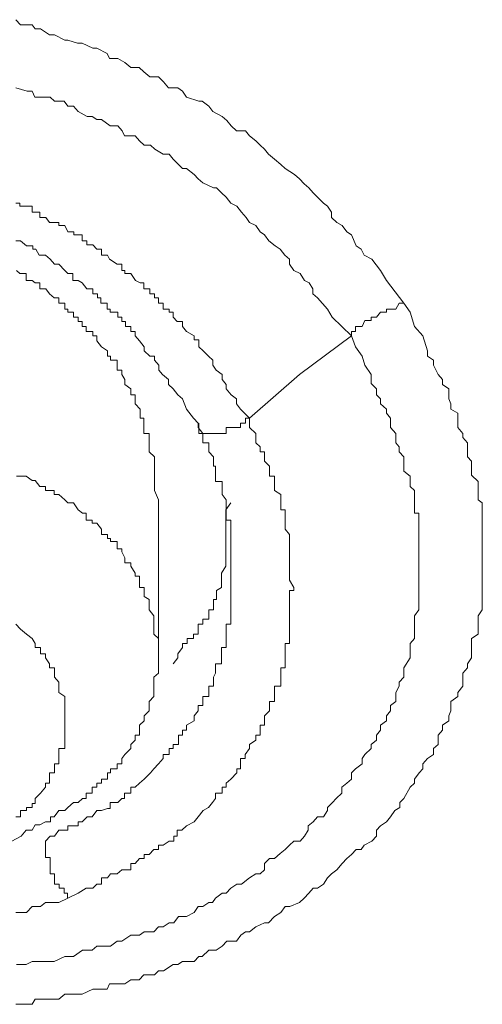
# Model space of a CAD drawing. Units: inches. Extents: x -600 to 570, y -123 to 722.
# Drawn here: x -67 to -64, y 585 to 590 of the extents above; entities that cross this region are included whole.
import ezdxf

# ---------------------------------------------------------------- set-up
doc = ezdxf.new("R2010")
doc.units = ezdxf.units.IN
doc.header["$MEASUREMENT"] = 0
doc.layers.add('图层 1', color=7, linetype='Continuous')

msp = doc.modelspace()

# ---------------------------------------------------------------- linework, layer by layer
at = {"layer": '图层 1', "color": 7, "lineweight": 9}
for points in [[(-66.6114, 589.9362), (-66.5896, 589.9119), (-66.5339, 589.9119), (-66.5194, 589.8925), (-66.4951, 589.8925), (-66.4515, 589.8635), (-66.4273, 589.8635), (-66.3788, 589.8392), (-66.3643, 589.8392), (-66.3183, 589.8247), (-66.2965, 589.8247), (-66.2456, 589.8005), (-66.2262, 589.8005), (-66.1777, 589.7762), (-66.1656, 589.752), (-66.1269, 589.752), (-66.0929, 589.7326), (-66.0639, 589.7084), (-66.0251, 589.7084), (-66.0033, 589.689), (-65.9742, 589.6648), (-65.933, 589.6648), (-65.9088, 589.6406), (-65.8846, 589.6115), (-65.841, 589.6115), (-65.8191, 589.5969), (-65.7998, 589.5679), (-65.7416, 589.5485), (-65.7246, 589.5485), (-65.6932, 589.5243), (-65.6738, 589.5), (-65.6302, 589.4758), (-65.6083, 589.4564), (-65.5865, 589.4322), (-65.5623, 589.408), (-65.5187, 589.408), (-65.4993, 589.3837), (-65.4702, 589.3595), (-65.4484, 589.3401), (-65.429, 589.3207), (-65.4097, 589.2965), (-65.3806, 589.2723), (-65.3515, 589.248), (-65.3297, 589.2287), (-65.2861, 589.1996), (-65.2619, 589.1802), (-65.2401, 589.156), (-65.2183, 589.1366), (-65.1964, 589.1124), (-65.1771, 589.093), (-65.148, 589.0639), (-65.1286, 589.0494), (-65.1092, 589.0203), (-65.1092, 588.9961), (-65.085, 588.9718), (-65.0583, 588.9573), (-65.0365, 588.9282), (-65.0147, 588.9137), (-64.9929, 588.8604), (-64.9687, 588.8458), (-64.9541, 588.8168), (-64.9178, 588.7974), (-64.8766, 588.7441), (-64.8475, 588.6956), (-64.7652, 588.589)], [(-66.6114, 589.6115), (-66.5581, 589.5969), (-66.5339, 589.5969), (-66.5218, 589.5679), (-66.4709, 589.5679), (-66.4491, 589.5679), (-66.4273, 589.5485), (-66.3813, 589.5485), (-66.3643, 589.5243), (-66.3377, 589.5243), (-66.3158, 589.5), (-66.2722, 589.4758), (-66.248, 589.4758), (-66.2262, 589.4613), (-66.2044, 589.4613), (-66.1632, 589.4322), (-66.1269, 589.4322), (-66.1051, 589.408), (-66.0954, 589.3837), (-66.0445, 589.3837), (-66.0227, 589.3595), (-66.0009, 589.3401), (-65.9718, 589.3401), (-65.95, 589.3207), (-65.9112, 589.2965), (-65.8821, 589.2965), (-65.8628, 589.2723), (-65.8385, 589.248), (-65.8191, 589.2287), (-65.7998, 589.2287), (-65.7634, 589.1996), (-65.744, 589.1802), (-65.7222, 589.1608), (-65.6713, 589.1366), (-65.6568, 589.1366), (-65.6326, 589.1124), (-65.6108, 589.093), (-65.589, 589.0639), (-65.5599, 589.0494), (-65.5381, 589.0203), (-65.5163, 588.9961), (-65.4993, 588.9718), (-65.4702, 588.9573), (-65.4484, 588.9282), (-65.429, 588.9137), (-65.4072, 588.8846), (-65.3782, 588.8604), (-65.3539, 588.8458), (-65.3321, 588.8168), (-65.3103, 588.7974), (-65.3103, 588.7731), (-65.2885, 588.7441), (-65.2594, 588.7295), (-65.2376, 588.6956), (-65.2158, 588.6859), (-65.1989, 588.6568), (-65.1989, 588.6326), (-65.1771, 588.6132), (-65.1286, 588.5599), (-65.1068, 588.5212), (-65.0147, 588.4339)], [(-65.4993, 588.0414), (-65.5429, 588.085), (-65.5623, 588.1093), (-65.5623, 588.1335), (-65.5865, 588.1529), (-65.6108, 588.1819), (-65.6108, 588.2013), (-65.6302, 588.2256), (-65.6302, 588.2498), (-65.6592, 588.2692), (-65.6738, 588.2934), (-65.6738, 588.3176), (-65.6956, 588.337), (-65.7198, 588.3612), (-65.7416, 588.3806), (-65.7416, 588.4145), (-65.7634, 588.4145), (-65.7634, 588.4339), (-65.7998, 588.4533), (-65.8191, 588.4775), (-65.8191, 588.5018), (-65.8434, 588.5018), (-65.8628, 588.5212), (-65.8628, 588.5454), (-65.8821, 588.5454), (-65.8821, 588.5599), (-65.9112, 588.5599), (-65.9112, 588.589), (-65.933, 588.589), (-65.933, 588.6132), (-65.9524, 588.6132), (-65.9524, 588.6326), (-65.9742, 588.6326), (-65.9742, 588.6568), (-66.0033, 588.6568), (-66.0033, 588.6859), (-66.0202, 588.6859), (-66.0421, 588.6956), (-66.0639, 588.7295), (-66.0929, 588.7295), (-66.0929, 588.7441), (-66.1075, 588.7441), (-66.1075, 588.7731), (-66.1293, 588.7731), (-66.1656, 588.7974), (-66.1753, 588.8168), (-66.2044, 588.8168), (-66.2044, 588.8458), (-66.2262, 588.8458), (-66.2456, 588.8652), (-66.2747, 588.8652), (-66.2747, 588.8846), (-66.2965, 588.8846), (-66.2965, 588.9137), (-66.3183, 588.9137), (-66.3352, 588.9137), (-66.3352, 588.9282), (-66.3643, 588.9282), (-66.3788, 588.9573), (-66.4079, 588.9573), (-66.4079, 588.9718), (-66.4297, 588.9718), (-66.4515, 588.9718), (-66.4685, 588.9961), (-66.4976, 588.9961), (-66.4976, 589.0203), (-66.5194, 589.0203), (-66.5339, 589.0203), (-66.5339, 589.0494), (-66.5606, 589.0494), (-66.5921, 589.0494), (-66.5921, 589.0639), (-66.6114, 589.0639)], [(-66.6114, 588.8846), (-66.5896, 588.8846), (-66.5606, 588.8604), (-66.5315, 588.8604), (-66.5315, 588.8458), (-66.517, 588.8458), (-66.5, 588.8168), (-66.4709, 588.8168), (-66.4491, 588.7974), (-66.4273, 588.7731), (-66.4079, 588.7731), (-66.3788, 588.7441), (-66.3643, 588.7295), (-66.3401, 588.7295), (-66.3401, 588.6956), (-66.3158, 588.6956), (-66.2965, 588.6859), (-66.2747, 588.6568), (-66.2456, 588.6568), (-66.2456, 588.6326), (-66.2238, 588.6326), (-66.2238, 588.6132), (-66.2068, 588.6132), (-66.2068, 588.589), (-66.1777, 588.589), (-66.1777, 588.5599), (-66.1632, 588.5599), (-66.1632, 588.5454), (-66.1269, 588.5454), (-66.1269, 588.5212), (-66.1075, 588.5212), (-66.1075, 588.5018), (-66.0905, 588.5018), (-66.0905, 588.4775), (-66.0639, 588.4775), (-66.0639, 588.4533), (-66.0445, 588.4533), (-66.0445, 588.4339), (-66.0227, 588.4097), (-66.0009, 588.3806), (-66.0009, 588.3612), (-65.9742, 588.337), (-65.9524, 588.337), (-65.9524, 588.3176), (-65.9306, 588.2934), (-65.9306, 588.2692), (-65.9136, 588.2498), (-65.8846, 588.2256), (-65.8846, 588.2013), (-65.8628, 588.1819), (-65.841, 588.1529), (-65.8191, 588.1335), (-65.7998, 588.085), (-65.7658, 588.0414), (-65.744, 588.0172)], [(-65.933, 587.6537), (-65.9524, 587.6974), (-65.9524, 587.7167), (-65.9524, 587.741), (-65.9524, 587.7652), (-65.9524, 587.7894), (-65.9524, 587.8137), (-65.9524, 587.8379), (-65.9524, 587.8573), (-65.9766, 587.8815), (-65.9766, 587.9057), (-65.9766, 587.9251), (-65.9766, 587.9493), (-65.9766, 587.9687), (-66.0033, 587.9687), (-66.0033, 587.9978), (-66.0033, 588.0172), (-66.0033, 588.0414), (-66.0202, 588.0414), (-66.0202, 588.0656), (-66.0202, 588.085), (-66.0445, 588.1093), (-66.0445, 588.1335), (-66.0445, 588.1529), (-66.0639, 588.1529), (-66.0639, 588.1819), (-66.0929, 588.2013), (-66.0929, 588.2256), (-66.1075, 588.2498), (-66.1075, 588.2692), (-66.1293, 588.2692), (-66.1293, 588.2934), (-66.1293, 588.3176), (-66.1608, 588.3176), (-66.1608, 588.337), (-66.1753, 588.337), (-66.1753, 588.3612), (-66.2044, 588.3806), (-66.2262, 588.4097), (-66.2262, 588.4339), (-66.2456, 588.4339), (-66.2456, 588.4533), (-66.2771, 588.4533), (-66.2771, 588.4775), (-66.2965, 588.4775), (-66.2965, 588.5018), (-66.3158, 588.5018), (-66.3158, 588.5212), (-66.3377, 588.5212), (-66.3377, 588.5454), (-66.3643, 588.5454), (-66.3643, 588.5599), (-66.3788, 588.5599), (-66.3788, 588.589), (-66.4079, 588.589), (-66.4079, 588.6132), (-66.4297, 588.6132), (-66.4515, 588.6326), (-66.4685, 588.6568), (-66.4976, 588.6568), (-66.4976, 588.6859), (-66.5194, 588.6859), (-66.5339, 588.6956), (-66.563, 588.6956), (-66.563, 588.7295), (-66.5921, 588.7295), (-66.609, 588.7441)], [(-64.7652, 588.589), (-64.7361, 588.5454), (-64.7143, 588.4775), (-64.6755, 588.4339), (-64.6537, 588.3612), (-64.6537, 588.337), (-64.6246, 588.3176), (-64.6246, 588.2934), (-64.6028, 588.2498), (-64.581, 588.2256), (-64.581, 588.2013), (-64.5519, 588.1819), (-64.5519, 588.1335), (-64.5422, 588.1093), (-64.5422, 588.085), (-64.5083, 588.0656), (-64.5083, 588.0414), (-64.5083, 587.9978), (-64.4841, 587.9687), (-64.4841, 587.9493), (-64.4623, 587.9251), (-64.4623, 587.8815), (-64.4623, 587.8573), (-64.4429, 587.8379), (-64.4429, 587.8137), (-64.4429, 587.77), (-64.4114, 587.741), (-64.4114, 587.7167), (-64.4114, 587.6974), (-64.4114, 587.678), (-64.4114, 587.6537), (-64.392, 587.6392), (-64.392, 587.6053), (-64.392, 587.5907), (-64.392, 587.5568), (-64.392, 587.5423), (-64.392, 587.5132), (-64.392, 587.489), (-64.392, 587.4551), (-64.392, 587.4211), (-64.392, 587.4066), (-64.392, 587.3533), (-64.392, 587.3388), (-64.392, 587.3048), (-64.392, 587.2903), (-64.392, 587.237), (-64.392, 587.2225), (-64.392, 587.1934), (-64.392, 587.1498), (-64.392, 587.1304), (-64.4114, 587.1013), (-64.4114, 587.0868), (-64.4114, 587.0383), (-64.4114, 587.0141), (-64.4429, 586.9947), (-64.4429, 586.9705), (-64.4429, 586.922), (-64.4429, 586.9026), (-64.4623, 586.8736), (-64.4623, 586.8542), (-64.4841, 586.8299), (-64.4841, 586.7863), (-64.4841, 586.7669), (-64.5083, 586.7379), (-64.5083, 586.7185), (-64.5422, 586.6943), (-64.5422, 586.6506), (-64.5519, 586.6264), (-64.5519, 586.6022), (-64.581, 586.5828), (-64.581, 586.5586), (-64.6028, 586.5343), (-64.6028, 586.4907), (-64.6246, 586.4713), (-64.6246, 586.4423), (-64.6537, 586.4229), (-64.6755, 586.3987), (-64.6755, 586.3744), (-64.6925, 586.355), (-64.7143, 586.326), (-64.7143, 586.3066), (-64.7361, 586.2872), (-64.7652, 586.2339), (-64.7845, 586.2145), (-64.7845, 586.1903), (-64.8088, 586.1757), (-64.8282, 586.1467), (-64.8475, 586.1224), (-64.8766, 586.1031), (-64.896, 586.0837), (-64.896, 586.0546), (-64.9178, 586.0304), (-64.9541, 586.011), (-64.9687, 585.9916), (-64.9929, 585.9916), (-65.0147, 585.9674), (-65.0365, 585.948), (-65.0583, 585.9238), (-65.085, 585.8947), (-65.1092, 585.8753), (-65.1286, 585.8559), (-65.148, 585.8268), (-65.1771, 585.8075), (-65.1964, 585.8075), (-65.2183, 585.7832), (-65.2401, 585.759), (-65.2619, 585.7396), (-65.3079, 585.7202), (-65.3297, 585.7202), (-65.3515, 585.6911), (-65.3806, 585.6718), (-65.4097, 585.6427), (-65.429, 585.6427), (-65.4702, 585.6233), (-65.4993, 585.5991), (-65.5187, 585.5991), (-65.5405, 585.5845), (-65.5623, 585.5555), (-65.6083, 585.5555), (-65.6302, 585.5312), (-65.6592, 585.5119), (-65.6932, 585.5119), (-65.7246, 585.4828), (-65.7416, 585.4828), (-65.7634, 585.4585), (-65.8191, 585.4585), (-65.841, 585.444), (-65.8628, 585.444), (-65.9088, 585.4149), (-65.933, 585.4149), (-65.9524, 585.3955), (-66.0033, 585.3955), (-66.0251, 585.3713), (-66.0639, 585.3713), (-66.0929, 585.3519), (-66.1075, 585.3519), (-66.1656, 585.3519), (-66.1777, 585.3277), (-66.2262, 585.3277), (-66.2456, 585.3277), (-66.2965, 585.3035), (-66.3183, 585.3035), (-66.3643, 585.3035), (-66.3788, 585.3035), (-66.4079, 585.2792), (-66.4515, 585.2792), (-66.4709, 585.2792), (-66.5194, 585.2792), (-66.5339, 585.255), (-66.5896, 585.255), (-66.6114, 585.255)], [(-65.0147, 588.4339), (-65.0147, 588.4533), (-64.9953, 588.4533), (-64.9953, 588.4775), (-64.9638, 588.4775), (-64.9517, 588.5066), (-64.9202, 588.5066), (-64.9202, 588.5212), (-64.896, 588.5212), (-64.8766, 588.5454), (-64.8475, 588.5454), (-64.8475, 588.5599), (-64.8282, 588.5599), (-64.8039, 588.5599), (-64.787, 588.589), (-64.7652, 588.589)], [(-65.0147, 588.4339), (-64.9953, 588.3806), (-64.9638, 588.337), (-64.9517, 588.2934), (-64.9202, 588.2498), (-64.9202, 588.2062), (-64.896, 588.1819), (-64.896, 588.1529), (-64.8766, 588.1335), (-64.8766, 588.1093), (-64.8475, 588.085), (-64.8475, 588.0656), (-64.8282, 588.0414), (-64.8282, 587.9978), (-64.8039, 587.9687), (-64.8039, 587.9493), (-64.8039, 587.9251), (-64.787, 587.9057), (-64.787, 587.8815), (-64.7652, 587.8573), (-64.7652, 587.8379), (-64.7652, 587.7894), (-64.7361, 587.7652), (-64.7361, 587.741), (-64.7361, 587.7167), (-64.7143, 587.6974), (-64.7143, 587.678), (-64.7143, 587.6537), (-64.7143, 587.6392), (-64.7143, 587.6101), (-64.7143, 587.5907), (-64.6949, 587.5907), (-64.6949, 587.5568), (-64.6949, 587.5423), (-64.6949, 587.5132), (-64.6949, 587.489), (-64.6949, 587.4696), (-64.6949, 587.4211), (-64.6949, 587.4066), (-64.6949, 587.3775), (-64.6949, 587.3533), (-64.6949, 587.3388), (-64.6949, 587.3097), (-64.6949, 587.2903), (-64.6949, 587.237), (-64.6949, 587.2225), (-64.6949, 587.1934), (-64.6949, 587.1788), (-64.6949, 587.1498), (-64.6949, 587.1304), (-64.7143, 587.1013), (-64.7143, 587.0625), (-64.7143, 587.0383), (-64.7143, 587.0141), (-64.7143, 586.9947), (-64.7361, 586.9705), (-64.7361, 586.9511), (-64.7361, 586.922), (-64.7361, 586.9026), (-64.7652, 586.8542), (-64.7652, 586.8299), (-64.7652, 586.8106), (-64.787, 586.7863), (-64.787, 586.7669), (-64.8039, 586.7379), (-64.8039, 586.7185), (-64.8039, 586.6943), (-64.8282, 586.6749), (-64.8282, 586.6506), (-64.8475, 586.6264), (-64.8475, 586.6022), (-64.8766, 586.5828), (-64.8766, 586.5586), (-64.896, 586.5343), (-64.896, 586.5101), (-64.9202, 586.4907), (-64.9202, 586.4713), (-64.9517, 586.4423), (-64.9638, 586.4229), (-64.9638, 586.3987), (-64.9953, 586.3744), (-65.0147, 586.355), (-65.0147, 586.326), (-65.0365, 586.3066), (-65.0608, 586.2872), (-65.0608, 586.2581), (-65.0874, 586.2339), (-65.1044, 586.2145), (-65.1286, 586.1903), (-65.1286, 586.1757), (-65.148, 586.1467), (-65.1771, 586.1467), (-65.1964, 586.1224), (-65.2207, 586.1031), (-65.2207, 586.0837), (-65.2376, 586.0546), (-65.2594, 586.0304), (-65.2885, 586.0304), (-65.3103, 586.011), (-65.3297, 585.9916), (-65.3539, 585.9722), (-65.3806, 585.948), (-65.4048, 585.948), (-65.429, 585.9238), (-65.429, 585.8947), (-65.4484, 585.8753), (-65.4702, 585.8753), (-65.4993, 585.8559), (-65.5381, 585.8268), (-65.5599, 585.8268), (-65.589, 585.8075), (-65.6108, 585.7832), (-65.6302, 585.7832), (-65.6617, 585.759), (-65.6762, 585.7396), (-65.6932, 585.7396), (-65.7222, 585.7202), (-65.744, 585.7202), (-65.7634, 585.6911), (-65.7998, 585.6718), (-65.8385, 585.6718), (-65.8603, 585.6427), (-65.8821, 585.6427), (-65.9112, 585.6233), (-65.933, 585.6233), (-65.9548, 585.5991), (-66.0009, 585.5991), (-66.0227, 585.5845), (-66.0445, 585.5845), (-66.0639, 585.5845), (-66.1075, 585.5555), (-66.1293, 585.5555), (-66.1608, 585.5312), (-66.1753, 585.5312), (-66.2262, 585.5312), (-66.248, 585.5119), (-66.2771, 585.5119), (-66.294, 585.5119), (-66.3377, 585.4828), (-66.3643, 585.4828), (-66.3788, 585.4828), (-66.4297, 585.4585), (-66.4467, 585.4585), (-66.4709, 585.4585), (-66.5194, 585.4585), (-66.5339, 585.4585), (-66.563, 585.444), (-66.609, 585.444)], [(-65.4993, 588.0414), (-65.2619, 588.2498), (-65.0147, 588.4339)], [(-66.3643, 585.759), (-66.3158, 585.7832), (-66.2771, 585.8075), (-66.2456, 585.8075), (-66.2262, 585.8268), (-66.2044, 585.8268), (-66.2044, 585.8559), (-66.1753, 585.8559), (-66.1608, 585.8753), (-66.1293, 585.8753), (-66.1075, 585.8947), (-66.0929, 585.8947), (-66.0639, 585.8947), (-66.0639, 585.9238), (-66.0445, 585.9238), (-66.0227, 585.948), (-66.0009, 585.948), (-66.0009, 585.9674), (-65.9766, 585.9674), (-65.9548, 585.9916), (-65.933, 585.9916), (-65.933, 586.011), (-65.9112, 586.011), (-65.8821, 586.0304), (-65.8603, 586.0304), (-65.8603, 586.0546), (-65.8434, 586.0546), (-65.8434, 586.0837), (-65.8216, 586.0837), (-65.7998, 586.1031), (-65.7634, 586.1224), (-65.744, 586.1467), (-65.7198, 586.1757), (-65.6956, 586.1903), (-65.6762, 586.2145), (-65.6617, 586.2339), (-65.6617, 586.2581), (-65.6302, 586.2581), (-65.6302, 586.2872), (-65.6108, 586.2872), (-65.6108, 586.3066), (-65.589, 586.326), (-65.5599, 586.355), (-65.5599, 586.3744), (-65.5429, 586.3744), (-65.5429, 586.3987), (-65.5429, 586.4229), (-65.5211, 586.4229), (-65.5211, 586.4423), (-65.4993, 586.4713), (-65.4993, 586.4907), (-65.4702, 586.5101), (-65.4702, 586.5343), (-65.4484, 586.5343), (-65.4484, 586.5586), (-65.4484, 586.5828), (-65.429, 586.5828), (-65.429, 586.6022), (-65.429, 586.6264), (-65.4048, 586.6506), (-65.4048, 586.6749), (-65.4048, 586.6943), (-65.3806, 586.6943), (-65.3806, 586.7185), (-65.3806, 586.7379), (-65.3806, 586.7669), (-65.3515, 586.7669), (-65.3515, 586.7863), (-65.3515, 586.8106), (-65.3515, 586.8299), (-65.3515, 586.8542), (-65.3297, 586.8542), (-65.3297, 586.8784), (-65.3297, 586.9026), (-65.3297, 586.922), (-65.3297, 586.9511), (-65.3297, 586.9705), (-65.3103, 586.9705), (-65.3103, 586.9947), (-65.3103, 587.0141), (-65.3103, 587.0383), (-65.3103, 587.0625), (-65.3103, 587.0868), (-65.3103, 587.1013), (-65.3103, 587.1304), (-65.3103, 587.1498), (-65.3103, 587.1788), (-65.3103, 587.1934), (-65.3103, 587.2225), (-65.2885, 587.2225), (-65.2885, 587.237), (-65.3103, 587.2709), (-65.3103, 587.2903), (-65.3103, 587.3048), (-65.3103, 587.3388), (-65.3103, 587.3533), (-65.3103, 587.3775), (-65.3103, 587.4066), (-65.3103, 587.4211), (-65.3103, 587.4551), (-65.3103, 587.4696), (-65.3103, 587.489), (-65.3297, 587.5132), (-65.3297, 587.5423), (-65.3297, 587.5568), (-65.3297, 587.5907), (-65.3297, 587.6053), (-65.3515, 587.6053), (-65.3515, 587.6392), (-65.3515, 587.6537), (-65.3515, 587.678), (-65.3806, 587.6974), (-65.3806, 587.7167), (-65.3806, 587.741), (-65.3806, 587.7652), (-65.4048, 587.7652), (-65.4048, 587.7894), (-65.4048, 587.8137), (-65.429, 587.8379), (-65.429, 587.8573), (-65.429, 587.8815), (-65.4484, 587.8815), (-65.4484, 587.9057), (-65.4702, 587.9251), (-65.4702, 587.9493), (-65.4702, 587.9687), (-65.4993, 587.9978), (-65.4993, 588.0414)], [(-65.744, 588.0172), (-65.744, 587.9978), (-65.7222, 587.9687), (-65.7222, 587.9445), (-65.7222, 587.9251), (-65.6932, 587.9251), (-65.6932, 587.9057), (-65.6932, 587.8815), (-65.6713, 587.8573), (-65.6713, 587.8379), (-65.6713, 587.8137), (-65.6617, 587.8137), (-65.6617, 587.7894), (-65.6617, 587.7652), (-65.6617, 587.741), (-65.6302, 587.741), (-65.6302, 587.7167), (-65.6302, 587.6974), (-65.6302, 587.678), (-65.6108, 587.6537), (-65.6108, 587.6392), (-65.6108, 587.6053), (-65.6108, 587.5907), (-65.6108, 587.5568), (-65.589, 587.5568), (-65.589, 587.5423), (-65.589, 587.5132), (-65.589, 587.489), (-65.589, 587.4696), (-65.589, 587.4551), (-65.589, 587.4211), (-65.589, 587.4066), (-65.589, 587.3775), (-65.589, 587.3484), (-65.589, 587.3388), (-65.589, 587.3048)], [(-65.4993, 588.0414), (-65.5187, 588.0414), (-65.5187, 588.0172), (-65.5429, 588.0172), (-65.5429, 587.9978), (-65.5623, 587.9978), (-65.5865, 587.9978), (-65.6108, 587.9978), (-65.6108, 587.9687), (-65.6302, 587.9687), (-65.6592, 587.9687), (-65.6738, 587.9687), (-65.6956, 587.9687), (-65.7198, 587.9687), (-65.7416, 587.9687), (-65.7416, 587.9978), (-65.7416, 588.0172)], [(-66.6308, 586.0304), (-66.5872, 586.0546), (-66.563, 586.0837), (-66.5339, 586.0837), (-66.5194, 586.1079), (-66.4976, 586.1079), (-66.4709, 586.1224), (-66.4467, 586.1224), (-66.4467, 586.1467), (-66.4297, 586.1467), (-66.4079, 586.1757), (-66.3788, 586.1757), (-66.3643, 586.1903), (-66.3377, 586.2145), (-66.3158, 586.2145), (-66.294, 586.2339), (-66.2771, 586.2339), (-66.2771, 586.2581), (-66.248, 586.2581), (-66.248, 586.2872), (-66.2262, 586.2872), (-66.2262, 586.3066), (-66.2044, 586.3066), (-66.2044, 586.326), (-66.1753, 586.326), (-66.1753, 586.355), (-66.1608, 586.355), (-66.1608, 586.3744), (-66.1293, 586.3744), (-66.1293, 586.3987), (-66.1075, 586.3987), (-66.1075, 586.4229), (-66.0929, 586.4423), (-66.0639, 586.4713), (-66.0639, 586.4907), (-66.0445, 586.5101), (-66.0445, 586.5343), (-66.0227, 586.5343), (-66.0227, 586.5586), (-66.0227, 586.5828), (-66.0009, 586.6022), (-66.0009, 586.6264), (-65.9766, 586.6506), (-65.9766, 586.6749), (-65.9766, 586.6943), (-65.9548, 586.7185), (-65.9548, 586.7379), (-65.9548, 586.7669), (-65.9548, 586.7863), (-65.9548, 586.8106), (-65.933, 586.8299), (-65.933, 586.8542), (-65.933, 586.8736), (-65.933, 586.9026), (-65.933, 586.922), (-65.933, 586.9511), (-65.933, 586.9705), (-65.933, 586.9947), (-65.9548, 587.0141), (-65.9548, 587.0383), (-65.9548, 587.0625), (-65.9548, 587.0868), (-65.9548, 587.1013), (-65.9766, 587.1304), (-65.9766, 587.1498), (-65.9766, 587.1788), (-66.0009, 587.1934), (-66.0009, 587.2225), (-66.0009, 587.237), (-66.0227, 587.237), (-66.0227, 587.2709), (-66.0227, 587.2903), (-66.0445, 587.2903), (-66.0445, 587.3048), (-66.0639, 587.3388), (-66.0639, 587.3533), (-66.0929, 587.3533), (-66.0929, 587.3775), (-66.1075, 587.4066), (-66.1075, 587.4211), (-66.1293, 587.4211), (-66.1293, 587.4551), (-66.1608, 587.4551), (-66.1608, 587.4696), (-66.1753, 587.4696), (-66.1753, 587.489), (-66.2044, 587.489), (-66.2044, 587.5132), (-66.2262, 587.5423), (-66.248, 587.5423), (-66.248, 587.5568), (-66.2771, 587.5568), (-66.2771, 587.5907), (-66.294, 587.5907), (-66.3158, 587.6053), (-66.3377, 587.6392), (-66.3643, 587.6392), (-66.3788, 587.6537), (-66.4079, 587.678), (-66.4297, 587.678), (-66.4297, 587.6974), (-66.4467, 587.6974), (-66.4709, 587.6974), (-66.4709, 587.7167), (-66.4976, 587.7167), (-66.5194, 587.7458), (-66.5339, 587.7458), (-66.563, 587.7652), (-66.5872, 587.7652), (-66.609, 587.7652)], [(-65.933, 586.922), (-65.933, 587.6537)], [(-65.8628, 586.8736), (-65.841, 586.9026), (-65.841, 586.922), (-65.8191, 586.9511), (-65.8191, 586.9705), (-65.7973, 586.9705), (-65.7973, 586.9947), (-65.7658, 586.9947), (-65.7658, 587.0141), (-65.744, 587.0141), (-65.744, 587.0383), (-65.744, 587.0625), (-65.7222, 587.0625), (-65.7222, 587.0868), (-65.6932, 587.0868), (-65.6932, 587.1013), (-65.6932, 587.1304), (-65.6713, 587.1304), (-65.6713, 587.1498), (-65.6713, 587.1788), (-65.6568, 587.1788), (-65.6568, 587.1934), (-65.6568, 587.2225), (-65.6326, 587.237), (-65.6326, 587.2709), (-65.6326, 587.2903), (-65.6326, 587.3048), (-65.6132, 587.3388), (-65.6132, 587.3533), (-65.6132, 587.3775), (-65.6132, 587.4066), (-65.6132, 587.4211), (-65.6132, 587.4551), (-65.6132, 587.4696), (-65.6132, 587.489), (-65.6132, 587.5132), (-65.6132, 587.5423), (-65.6132, 587.5568), (-65.6132, 587.5907), (-65.6132, 587.6053), (-65.589, 587.6392)], [(-65.589, 587.3048), (-65.589, 587.2903), (-65.589, 587.2709), (-65.589, 587.2321), (-65.589, 587.2225), (-65.589, 587.1934), (-65.589, 587.1788), (-65.589, 587.1498), (-65.589, 587.1304), (-65.589, 587.1013), (-65.589, 587.0819), (-65.589, 587.0625), (-65.6108, 587.0625), (-65.6108, 587.0383), (-65.6108, 587.0141), (-65.6108, 586.9947), (-65.6108, 586.9705), (-65.6108, 586.9511), (-65.6326, 586.9511), (-65.6326, 586.922), (-65.6326, 586.9026), (-65.6326, 586.8736), (-65.6617, 586.8736), (-65.6617, 586.8542), (-65.6617, 586.8299), (-65.6713, 586.8106), (-65.6713, 586.7863), (-65.6713, 586.7669), (-65.6932, 586.7669), (-65.6932, 586.7379), (-65.6932, 586.7185), (-65.7222, 586.7185), (-65.7222, 586.6943), (-65.7222, 586.6749), (-65.744, 586.6749), (-65.744, 586.6506), (-65.7634, 586.6264), (-65.7634, 586.6022), (-65.7998, 586.5828), (-65.7998, 586.5586), (-65.8191, 586.5586), (-65.8191, 586.5343), (-65.8385, 586.5343), (-65.8385, 586.5101), (-65.8385, 586.4907), (-65.8628, 586.4907), (-65.8628, 586.4713), (-65.8821, 586.4713), (-65.8821, 586.4423), (-65.9112, 586.4423), (-65.9112, 586.4229), (-65.933, 586.3987), (-65.9548, 586.3744), (-65.9718, 586.355), (-66.0009, 586.326), (-66.0227, 586.3066), (-66.0445, 586.2872), (-66.0639, 586.2872), (-66.0639, 586.2581), (-66.0954, 586.2581), (-66.0954, 586.2339), (-66.1075, 586.2339), (-66.1269, 586.2145), (-66.1632, 586.2145), (-66.1632, 586.1854), (-66.1753, 586.1854), (-66.2044, 586.1757), (-66.2262, 586.1757), (-66.248, 586.1467), (-66.2722, 586.1467), (-66.2965, 586.1224), (-66.3158, 586.1224), (-66.3158, 586.1031), (-66.3377, 586.1031), (-66.3643, 586.1031), (-66.3643, 586.0837), (-66.3813, 586.0837), (-66.4079, 586.0837), (-66.4273, 586.0546), (-66.4491, 586.0546), (-66.4709, 586.0304)], [(-66.6114, 586.1467), (-66.5896, 586.1467), (-66.5896, 586.1757), (-66.5606, 586.1757), (-66.5606, 586.1903), (-66.5339, 586.1903), (-66.5339, 586.2097), (-66.5194, 586.2097), (-66.5194, 586.2339), (-66.4951, 586.2581), (-66.4709, 586.2872), (-66.4709, 586.3066), (-66.4515, 586.3066), (-66.4515, 586.326), (-66.4515, 586.355), (-66.4273, 586.355), (-66.4273, 586.3744), (-66.4273, 586.3987), (-66.4079, 586.3987), (-66.4079, 586.4229), (-66.4079, 586.4423), (-66.4079, 586.4713), (-66.3788, 586.4713), (-66.3788, 586.4907), (-66.3788, 586.5101), (-66.3788, 586.5343), (-66.3788, 586.5586), (-66.3788, 586.5828), (-66.3788, 586.6022), (-66.3788, 586.6264), (-66.3788, 586.6506), (-66.3788, 586.6749), (-66.3788, 586.6943), (-66.3788, 586.7185), (-66.4079, 586.7379), (-66.4079, 586.7669), (-66.4079, 586.7863), (-66.4273, 586.8106), (-66.4273, 586.8299), (-66.4273, 586.8542), (-66.4515, 586.8542), (-66.4515, 586.8736), (-66.4709, 586.9026), (-66.4709, 586.922), (-66.4951, 586.922), (-66.4951, 586.9511), (-66.5194, 586.9511), (-66.5194, 586.9705), (-66.5339, 586.9947), (-66.5606, 587.0141), (-66.5896, 587.0383), (-66.6114, 587.0625)], [(-66.4709, 586.0304), (-66.4709, 586.011), (-66.4709, 585.9916), (-66.4709, 585.9674), (-66.4709, 585.9528), (-66.4491, 585.9528), (-66.4491, 585.9238), (-66.4491, 585.8947), (-66.4491, 585.8753), (-66.4273, 585.8753), (-66.4273, 585.8559), (-66.4273, 585.8268), (-66.4055, 585.8268), (-66.4055, 585.8075), (-66.3813, 585.8075), (-66.3813, 585.7832), (-66.3667, 585.7832), (-66.3667, 585.759)], [(-66.6114, 585.6911), (-66.5896, 585.6911), (-66.5606, 585.6911), (-66.5339, 585.7202), (-66.517, 585.7202), (-66.4951, 585.7202), (-66.4709, 585.7396), (-66.4491, 585.7396), (-66.4079, 585.7396), (-66.3643, 585.759)]]:
    msp.add_lwpolyline(points, dxfattribs=at)

doc.saveas('drawing.dxf')
